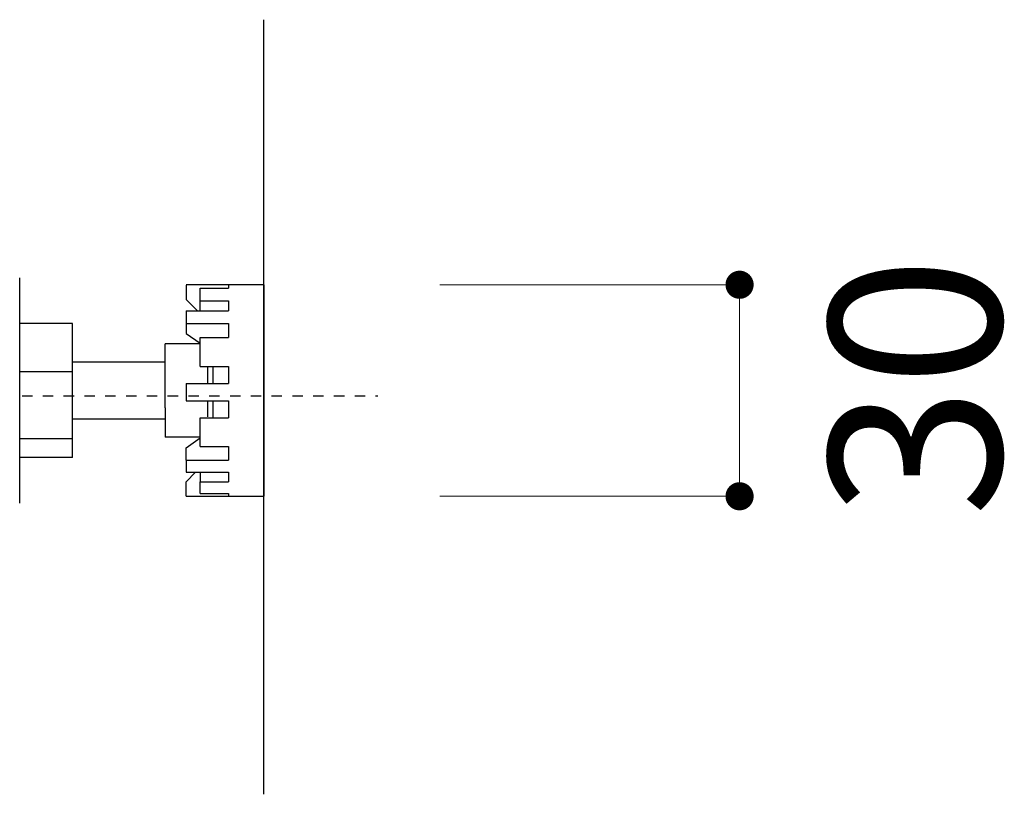
# Model space of a CAD drawing. Units: millimetres. Extents: x 0 to 4200, y 0 to 5940.
# Drawn here: x 1518 to 1798, y 4046 to 4266 of the extents above; entities that cross this region are included whole.
import ezdxf

# ---------------------------------------------------------------- set-up
doc = ezdxf.new("R2010")
doc.units = ezdxf.units.MM
doc.header["$LTSCALE"] = 10
doc.linetypes.add('STYLE_12', pattern=[0.393701, 0.19685, -0.19685])
doc.layers.add('DIM', color=3, linetype='Continuous', lineweight=13)
doc.styles.add('ＭＳ ゴシック', font='msgothic.ttc', dxfattribs={"bigfont": 'ＭＳ ゴシック'})

# ---------------------------------------------------------------- blocks, each defined once
blk = doc.blocks.new('_DOT')
at = {"color": 0, "linetype": 'ByBlock', "lineweight": -2}
blk.add_line((-0.5, 0), (-1, 0), dxfattribs=at)
at = {"color": 0, "linetype": 'ByBlock', "lineweight": -2, "const_width": 0.5}
blk.add_lwpolyline([(-0.25, 0, 1), (0.25, 0, 1)], format="xyb", close=True, dxfattribs=at)

msp = doc.modelspace()

# ---------------------------------------------------------------- linework, layer by layer
at = {"linetype": 'Continuous'}
for p, q in [((1587.67, 4046.01), (1587.67, 4266.01)), ((1518.36, 4128.66), (1518.36, 4192.73)), ((1587.67, 4190.73), (1565.64, 4190.73)), ((1565.64, 4190.58), (1565.64, 4186.56)), ((1569.65, 4186.18), (1569.65, 4189.72)), ((1569.65, 4189.72), (1577.66, 4189.72)), ((1577.66, 4190.58), (1577.66, 4189.72)), ((1587.67, 4190.73), (1587.67, 4171.75)), ((1565.64, 4186.56), (1568.81, 4183.32)), ((1569.65, 4186.18), (1577.66, 4186.18)), ((1569.65, 4183.32), (1569.65, 4186.18)), ((1577.66, 4186.18), (1577.66, 4183.32)), ((1565.64, 4183.32), (1565.64, 4179.72)), ((1565.64, 4183.32), (1577.66, 4183.32)), ((1533.37, 4179.73), (1518.36, 4179.73)), ((1533.37, 4166.01), (1533.37, 4179.73)), ((1565.64, 4179.72), (1577.66, 4179.72)), ((1565.64, 4179.72), (1565.64, 4176.92)), ((1577.66, 4179.72), (1577.66, 4175.77)), ((1565.64, 4176.92), (1569.57, 4174.12)), ((1569.65, 4167.48), (1569.65, 4175.77)), ((1569.65, 4175.77), (1577.66, 4175.77)), ((1569.65, 4173.96), (1559.64, 4173.96)), ((1559.64, 4155.74), (1559.64, 4173.96)), ((1587.67, 4171.75), (1587.67, 4130.66)), ((1559.64, 4168.7), (1533.37, 4168.7)), ((1569.65, 4167.48), (1577.66, 4167.48)), ((1571.65, 4167.48), (1571.65, 4162.79)), ((1573.25, 4167.48), (1573.25, 4162.79)), ((1577.66, 4167.48), (1577.66, 4162.72)), ((1533.37, 4166.01), (1518.36, 4166.01)), ((1533.37, 4146.97), (1533.37, 4166.01)), ((1565.64, 4162.72), (1565.64, 4157.72)), ((1565.64, 4162.72), (1577.66, 4162.72)), ((1559.64, 4155.74), (1559.64, 4147.43)), ((1565.64, 4157.72), (1577.66, 4157.72)), ((1571.65, 4157.72), (1571.65, 4153.18)), ((1573.25, 4157.72), (1573.25, 4152.98)), ((1577.66, 4157.72), (1577.66, 4152.98)), ((1533.37, 4152.68), (1559.64, 4152.68)), ((1569.65, 4144.81), (1569.65, 4152.98)), ((1569.65, 4152.98), (1577.66, 4152.98)), ((1533.37, 4146.97), (1518.36, 4146.97)), ((1533.37, 4141.65), (1533.37, 4146.97)), ((1569.65, 4147.43), (1559.64, 4147.43)), ((1565.64, 4144.46), (1569.57, 4147.26)), ((1565.64, 4143.83), (1565.64, 4144.46)), ((1569.65, 4144.81), (1577.66, 4144.81)), ((1577.66, 4144.81), (1577.66, 4140.94)), ((1533.37, 4141.65), (1518.36, 4141.65)), ((1565.64, 4140.94), (1565.64, 4143.83)), ((1565.64, 4140.94), (1565.64, 4137.46)), ((1565.64, 4140.94), (1577.66, 4140.94)), ((1565.64, 4137.46), (1577.66, 4137.46)), ((1565.64, 4134.75), (1568.29, 4137.46)), ((1569.65, 4137.46), (1569.65, 4134.72)), ((1577.66, 4137.46), (1577.66, 4134.72)), ((1565.64, 4130.73), (1565.64, 4134.75)), ((1569.65, 4131.44), (1569.65, 4134.72)), ((1569.65, 4134.72), (1577.66, 4134.72)), ((1565.64, 4130.66), (1587.67, 4130.66)), ((1569.65, 4131.44), (1577.66, 4131.44)), ((1577.66, 4131.44), (1577.66, 4130.73))]:
    msp.add_line(p, q, dxfattribs=at)
at = {"linetype": 'STYLE_12', "ltscale": 1.5}
msp.add_line((780.84, 4159.17), (1620.05, 4159.17), dxfattribs=at)
at = {"layer": 'DIM'}
for p, q in [((1637.67, 4190.73), (1722.79, 4190.73)), ((1722.79, 4138.66), (1722.79, 4182.73)), ((1637.67, 4130.66), (1722.79, 4130.66))]:
    msp.add_line(p, q, dxfattribs=at)

# ---------------------------------------------------------------- block references
at = {"layer": 'DIM', "xscale": 7.99951171875, "yscale": 7.99951171875, "zscale": 7.99951171875}
for p, rotation in [((1722.79, 4190.73), 89.99999999999982), ((1722.79, 4130.66), 269.9999999999999)]:
    msp.add_blockref('_DOT', p, dxfattribs=dict(at, rotation=rotation))

# ---------------------------------------------------------------- texts
at = {"layer": 'DIM', "insert": (1772.67, 4161.78), "char_height": 48.865, "attachment_point": 5, "rotation": 90, "style": 'ＭＳ ゴシック'}
msp.add_mtext('\\A1;30', dxfattribs=at)

doc.saveas('drawing.dxf')
